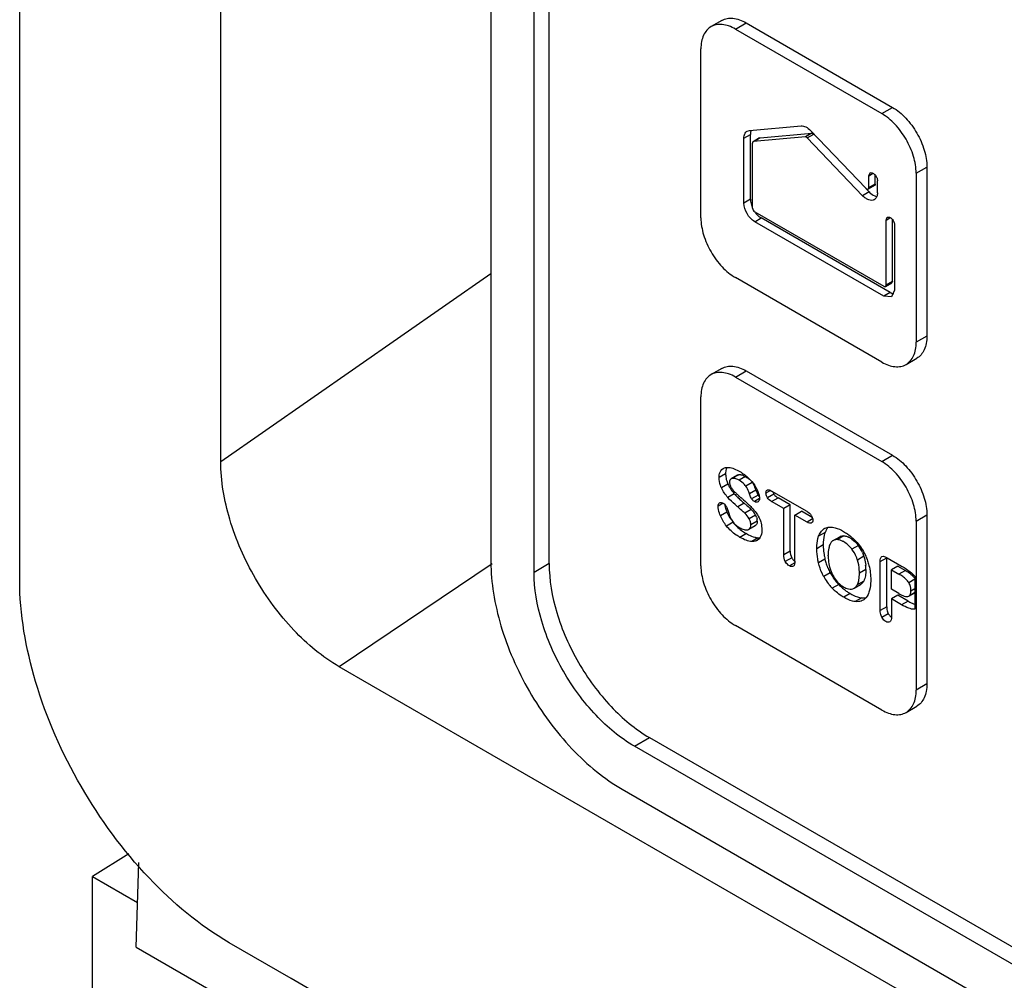
# Model space of a CAD drawing. Units: millimetres. Extents: x 41 to 278, y 34 to 410.
# Drawn here: x 51 to 83, y 194 to 226 of the extents above; entities that cross this region are included whole.
import ezdxf

# ---------------------------------------------------------------- set-up
doc = ezdxf.new("R2010")
doc.units = ezdxf.units.MM
doc.header["$LTSCALE"] = 28.911231
doc.layers.get('0').update_dxf_attribs({"linetype": 'CONTINUOUS'})

msp = doc.modelspace()

# ---------------------------------------------------------------- linework, layer by layer
at = {"color": 7, "linetype": 'CONTINUOUS'}
for p, q in [((51.108, 207.287), (51.108, 312.112)), ((66.587, 299.716), (66.587, 207.87)), ((68.498, 207.819), (68.498, 298.543)), ((68.003, 207.533), (68.003, 298.257)), ((57.712, 211.17), (57.712, 257.971)), ((74.171, 225.665), (73.817, 225.461)), ((74.614, 225.382), (74.968, 225.586)), ((74.968, 225.586), (79.776, 222.81)), ((74.614, 225.382), (79.423, 222.606)), ((73.483, 219.176), (73.483, 224.728)), ((79.423, 222.606), (79.776, 222.81)), ((75.074, 222.051), (76.773, 222.203)), ((74.897, 221.799), (75.109, 221.922)), ((75.003, 222.03), (75.074, 222.051)), ((75.109, 219.789), (75.109, 221.922)), ((75.427, 221.809), (77.127, 221.961)), ((77.127, 221.961), (76.914, 221.838)), ((76.976, 221.807), (77.188, 221.93)), ((77.082, 222.049), (78.901, 220.15)), ((74.897, 219.666), (74.897, 221.799)), ((75.18, 219.503), (75.18, 221.636)), ((75.413, 221.804), (75.201, 221.682)), ((75.215, 221.686), (75.201, 221.682)), ((76.914, 221.838), (75.215, 221.686)), ((75.215, 221.686), (75.427, 221.809)), ((75.413, 221.804), (75.427, 221.809)), ((78.795, 219.908), (76.976, 221.807)), ((78.998, 220.564), (79.04, 220.656)), ((78.998, 220.564), (79.12, 220.635)), ((79.211, 220.292), (79.211, 220.583)), ((80.554, 220.646), (80.908, 220.85)), ((80.554, 220.646), (80.554, 215.094)), ((80.908, 220.85), (80.908, 215.298)), ((79.19, 220.246), (78.978, 220.123)), ((78.998, 220.169), (78.998, 220.564)), ((79.211, 220.292), (78.998, 220.169)), ((79.281, 220.006), (79.281, 220.401)), ((79.007, 220.031), (78.795, 219.908)), ((78.897, 220.146), (79.007, 220.031)), ((75.109, 219.789), (74.897, 219.666)), ((75.251, 219.38), (79.493, 216.931)), ((75.251, 219.054), (75.463, 219.176)), ((79.493, 216.604), (75.251, 219.054)), ((79.705, 216.727), (75.463, 219.176)), ((79.564, 219.105), (79.605, 219.197)), ((79.564, 219.105), (79.686, 219.175)), ((79.564, 216.972), (79.564, 219.105)), ((79.776, 217.094), (79.776, 219.124)), ((79.847, 218.942), (79.847, 216.808)), ((57.712, 211.17), (66.587, 217.351)), ((79.423, 214.44), (74.614, 217.217)), ((79.543, 216.927), (79.755, 217.05)), ((79.776, 217.094), (79.564, 216.972)), ((79.705, 216.727), (79.493, 216.604)), ((79.847, 216.808), (79.743, 216.58)), ((79.743, 216.58), (79.493, 216.604)), ((80.908, 215.298), (80.554, 215.094)), ((80.22, 214.362), (80.573, 214.566)), ((74.171, 214.234), (73.817, 214.03)), ((74.614, 213.951), (74.968, 214.155)), ((74.968, 214.155), (79.776, 211.379)), ((74.614, 213.951), (79.423, 211.175)), ((73.483, 207.745), (73.483, 213.297)), ((79.423, 211.175), (79.776, 211.379)), ((74.165, 210.911), (74.214, 210.95)), ((74.295, 210.775), (74.083, 210.652)), ((74.687, 210.727), (74.475, 210.604)), ((74.509, 210.618), (74.475, 210.604)), ((74.721, 210.74), (74.509, 210.618)), ((74.687, 210.727), (74.721, 210.74)), ((74.95, 210.68), (74.738, 210.558)), ((74.372, 210.427), (74.16, 210.305)), ((75.172, 210.485), (74.96, 210.362)), ((75.291, 210.233), (75.079, 210.111)), ((75.77, 210.224), (75.621, 210.138)), ((75.66, 210.235), (75.668, 210.239)), ((74.58, 210.115), (74.368, 209.992)), ((75.361, 210.073), (75.148, 209.951)), ((75.411, 209.955), (75.245, 209.859)), ((75.878, 210.107), (75.666, 209.984)), ((76.97, 209.534), (75.806, 210.206)), ((75.806, 209.857), (76.018, 209.98)), ((76.417, 209.749), (76.018, 209.98)), ((74.211, 209.805), (74.049, 209.711)), ((74.907, 209.804), (74.695, 209.681)), ((75.139, 209.597), (74.927, 209.475)), ((76.205, 209.627), (75.806, 209.857)), ((76.417, 209.749), (76.205, 209.627)), ((76.205, 208.11), (76.205, 209.627)), ((76.417, 208.233), (76.417, 209.749)), ((74.337, 209.516), (74.125, 209.394)), ((75.28, 209.416), (75.068, 209.293)), ((76.57, 209.416), (76.782, 209.538)), ((76.57, 207.9), (76.57, 209.416)), ((76.97, 209.185), (76.57, 209.416)), ((77.143, 209.33), (76.782, 209.538)), ((77.153, 209.291), (76.97, 209.185)), ((80.554, 209.215), (80.908, 209.419)), ((80.908, 209.419), (80.908, 203.867)), ((74.538, 209.177), (74.326, 209.054)), ((75.021, 208.933), (75.057, 208.947)), ((75.056, 208.948), (75.269, 209.07)), ((75.336, 209.216), (75.124, 209.093)), ((77.523, 208.96), (77.539, 208.97)), ((77.539, 208.969), (77.523, 208.96)), ((80.554, 209.215), (80.554, 203.663)), ((74.98, 208.805), (74.767, 208.683)), ((75.366, 208.668), (75.153, 208.545)), ((75.4, 208.639), (75.333, 208.582)), ((77.562, 208.841), (77.349, 208.718)), ((77.832, 208.581), (78.044, 208.704)), ((78.178, 208.733), (77.966, 208.61)), ((77.502, 208.433), (77.29, 208.311)), ((77.502, 208.419), (77.502, 208.433)), ((77.832, 208.581), (77.806, 208.564)), ((78.654, 208.419), (78.442, 208.297)), ((76.417, 208.233), (76.205, 208.11)), ((76.468, 208.01), (76.256, 207.887)), ((77.559, 207.964), (77.347, 207.841)), ((77.661, 208.081), (77.662, 208.097)), ((78.837, 208.06), (78.625, 207.937)), ((79.374, 207.887), (79.586, 208.009)), ((79.586, 206.4), (79.586, 208.009)), ((79.606, 208.012), (80.076, 207.741)), ((66.623, 207.816), (61.602, 204.432)), ((68.498, 207.819), (68.003, 207.533)), ((76.567, 207.849), (76.389, 207.746)), ((79.374, 206.278), (79.374, 207.887)), ((79.953, 207.739), (79.74, 207.617)), ((79.953, 207.739), (80.199, 207.597)), ((77.729, 207.519), (77.517, 207.397)), ((78.902, 207.625), (78.69, 207.503)), ((79.74, 206.979), (79.74, 207.617)), ((79.74, 207.617), (79.987, 207.475)), ((80.199, 207.597), (79.987, 207.475)), ((80.506, 207.307), (80.31, 207.194)), ((80.506, 207.403), (80.506, 206.322)), ((78.009, 207.135), (77.797, 207.012)), ((78.515, 207.011), (78.727, 207.133)), ((78.832, 207.249), (78.62, 207.126)), ((80.382, 206.929), (80.506, 207.001)), ((78.389, 206.837), (78.177, 206.714)), ((78.767, 206.695), (78.555, 206.573)), ((79.987, 206.837), (79.74, 206.979)), ((79.953, 206.783), (79.74, 206.66)), ((79.74, 206.66), (79.74, 206.069)), ((80.076, 206.467), (79.74, 206.66)), ((80.288, 206.589), (79.953, 206.783)), ((80.314, 206.753), (80.506, 206.864)), ((80.314, 206.753), (80.336, 206.769)), ((80.506, 206.868), (80.336, 206.769)), ((78.834, 206.634), (78.809, 206.618)), ((79.586, 206.4), (79.374, 206.278)), ((80.288, 206.589), (80.076, 206.467)), ((79.425, 206.058), (79.637, 206.18)), ((79.423, 203.009), (74.614, 205.785)), ((131.579, 164.032), (61.602, 204.432)), ((80.908, 203.867), (80.554, 203.663)), ((80.22, 202.931), (80.573, 203.135)), ((71.302, 201.819), (71.797, 202.105)), ((117.424, 175.191), (71.302, 201.819)), ((71.797, 202.105), (117.919, 175.477)), ((70.894, 200.409), (117.892, 173.276)), ((54.698, 198.286), (53.499, 197.546)), ((54.934, 195.221), (55.017, 198.003)), ((53.499, 192.495), (53.499, 197.546)), ((53.499, 197.546), (54.978, 196.692)), ((60.027, 194.191), (57.99, 195.367)), ((54.934, 195.221), (140.848, 145.62)), ((60.027, 194.198), (93.027, 175.152))]:
    msp.add_line(p, q, dxfattribs=at)
for centre, radius, start, end in [((75.405, 221.941), 0.294, 159.913, 165.8807), ((75.096, 210.768), 0.8, 196.6927, 201.8898), ((75.133, 210.782), 0.84, 201.893, 205.0119), ((75.462, 210.937), 1.204, 205.0378, 210.7965), ((75.533, 210.979), 1.286, 210.7918, 216.408), ((75.583, 211.015), 1.347, 216.4003, 221.9269), ((73.922, 209.761), 1.448, 19.038, 22.8938), ((76.508, 211.849), 2.593, 221.98, 225.2073), ((77, 212.344), 3.291, 225.1902, 227.8185), ((77.533, 212.93), 4.083, 227.8062, 229.9761), ((76.116, 210.262), 0.284, 196.0868, 201.9514), ((74.55, 208.991), 0.846, 35.2337, 45.8497), ((75.665, 210.071), 1.439, 202.6909, 207.9759), ((75.658, 210.067), 1.431, 207.9724, 213.2595), ((74.564, 209.001), 0.828, 33.323, 35.2231), ((74.579, 209.011), 0.81, 30.0095, 33.3294), ((74.905, 209.199), 0.434, 20.5964, 30.0209), ((74.958, 209.216), 0.378, 359.9945, 10.3132), ((75.632, 210.052), 1.401, 218.6897, 226.4162), ((75.733, 210.16), 1.549, 226.4286, 233.608), ((74.745, 209.093), 0.378, 359.9946, 10.4292), ((75.838, 210.302), 1.725, 233.6095, 239.0356), ((75.932, 210.454), 1.904, 238.9806, 240.004), ((75.39, 209.127), 0.46, 264.8859, 266.9838), ((78.086, 208.161), 0.583, 59.6801, 67.3814), ((78.441, 208.443), 0.939, 179.6941, 180.5637), ((77.74, 207.71), 1.157, 37.8066, 39.6645), ((77.725, 207.718), 1.164, 23.6353, 37.0267), ((79.648, 208.465), 2.149, 189.2449, 190.1368), ((79.7, 208.475), 2.201, 190.1364, 190.9389), ((79.791, 208.493), 2.294, 190.9491, 193.3328), ((79.236, 208.362), 1.724, 193.3482, 198.4922), ((78.384, 208.107), 0.723, 179.5653, 180.8011), ((79.396, 208.415), 1.893, 198.4754, 203.3098), ((79.498, 208.458), 2.003, 203.2949, 207.9476), ((77.386, 207.626), 1.516, 359.9876, 5.6071), ((79.121, 208.266), 1.825, 208.4555, 211.7515), ((79.079, 208.239), 1.775, 211.7144, 218.7128), ((79.33, 208.387), 1.821, 208.4519, 213.5405), ((79.28, 208.353), 1.761, 213.5215, 218.7292), ((79.075, 205.892), 1.826, 57.7555, 60.0538), ((80.149, 207.1), 0.432, 34.0374, 36.7589), ((78.964, 208.146), 1.627, 218.7082, 224.1953), ((79.206, 208.385), 1.967, 224.2617, 229.1945), ((79.211, 208.299), 1.673, 218.7477, 221.1861), ((79.147, 208.242), 1.588, 221.1764, 224.2276), ((79.418, 208.508), 1.967, 224.2617, 229.1945), ((79.252, 208.315), 1.713, 229.1775, 234.5895), ((79.86, 206.93), 0.521, 359.9624, 10.0495), ((79.121, 208.132), 1.488, 234.6156, 238.9052), ((79.052, 208.018), 1.355, 238.943, 240.7033), ((80.094, 206.912), 0.288, 350.7672, 354.2518)]:
    msp.add_arc(centre, radius, start, end, dxfattribs=at)
for points, knots in [([(74.171, 225.665), (74.223, 225.695), (74.344, 225.739), (74.544, 225.743), (74.758, 225.692), (74.898, 225.626), (74.968, 225.586)], [0, 0, 0, 0, 0.216885, 0.450174, 0.709995, 1, 1, 1, 1]), ([(73.817, 225.461), (73.765, 225.43), (73.666, 225.347), (73.56, 225.176), (73.496, 224.964), (73.483, 224.81), (73.483, 224.728)], [0, 0, 0, 0, 0.217299, 0.450148, 0.709694, 1, 1, 1, 1]), ([(74.614, 225.382), (74.544, 225.422), (74.405, 225.488), (74.191, 225.539), (73.99, 225.535), (73.87, 225.491), (73.817, 225.461)], [0, 0, 0, 0, 0.290005, 0.549826, 0.783115, 1, 1, 1, 1]), ([(80.554, 220.646), (80.554, 220.832), (80.483, 221.223), (80.241, 221.772), (79.886, 222.256), (79.584, 222.513), (79.423, 222.606)], [0, 0, 0, 0, 0.237995, 0.500196, 0.762147, 1, 1, 1, 1]), ([(79.776, 222.81), (79.937, 222.717), (80.24, 222.46), (80.595, 221.976), (80.837, 221.427), (80.908, 221.036), (80.908, 220.85)], [0, 0, 0, 0, 0.237853, 0.499804, 0.762005, 1, 1, 1, 1]), ([(76.773, 222.203), (76.825, 222.207), (76.944, 222.171), (77.037, 222.096), (77.082, 222.049)], [0, 0, 0, 0, 0.442229, 1, 1, 1, 1]), ([(74.897, 221.799), (74.897, 221.847), (74.91, 221.937), (74.969, 222.009), (75.003, 222.029)], [0, 0, 0, 0, 0.549486, 1, 1, 1, 1]), ([(75.12, 222.013), (75.118, 222.006), (75.112, 221.976), (75.109, 221.945), (75.109, 221.922)], [0, 0, 0, 0, 0.237337, 1, 1, 1, 1]), ([(77.127, 221.961), (77.13, 221.961), (77.144, 221.96), (77.158, 221.954), (77.168, 221.947)], [0, 0, 0, 0, 0.220767, 1, 1, 1, 1]), ([(75.201, 221.682), (75.198, 221.68), (75.184, 221.669), (75.18, 221.65), (75.18, 221.636)], [0, 0, 0, 0, 0.221759, 1, 1, 1, 1]), ([(76.976, 221.807), (76.972, 221.812), (76.954, 221.828), (76.931, 221.84), (76.914, 221.838)], [0, 0, 0, 0, 0.294983, 1, 1, 1, 1]), ([(79.04, 220.656), (79.061, 220.668), (79.126, 220.664), (79.186, 220.614), (79.231, 220.558), (79.267, 220.492), (79.281, 220.437), (79.281, 220.401)], [0, 0, 0, 0, 0.183427, 0.434861, 0.580169, 0.728597, 1, 1, 1, 1]), ([(79.211, 220.292), (79.211, 220.287), (79.209, 220.27), (79.2, 220.252), (79.19, 220.246)], [0, 0, 0, 0, 0.292325, 1, 1, 1, 1]), ([(78.901, 220.15), (78.907, 220.143), (78.927, 220.125), (78.961, 220.114), (78.978, 220.123)], [0, 0, 0, 0, 0.313405, 1, 1, 1, 1]), ([(78.978, 220.123), (78.981, 220.125), (78.994, 220.137), (78.998, 220.156), (78.998, 220.169)], [0, 0, 0, 0, 0.221427, 1, 1, 1, 1]), ([(79.007, 220.031), (79.025, 220.012), (79.092, 219.949), (79.174, 219.899), (79.238, 219.884)], [0, 0, 0, 0, 0.278434, 1, 1, 1, 1]), ([(79.281, 220.006), (79.281, 219.958), (79.27, 219.869), (79.211, 219.796), (79.178, 219.777)], [0, 0, 0, 0, 0.550755, 1, 1, 1, 1]), ([(75.251, 219.054), (75.146, 219.114), (74.98, 219.306), (74.897, 219.545), (74.897, 219.666)], [0, 0, 0, 0, 0.499999, 1, 1, 1, 1]), ([(75.109, 219.789), (75.109, 219.77), (75.114, 219.687), (75.137, 219.607), (75.16, 219.548)], [0, 0, 0, 0, 0.231446, 1, 1, 1, 1]), ([(79.178, 219.777), (79.153, 219.763), (79.091, 219.747), (78.99, 219.766), (78.888, 219.822), (78.825, 219.876), (78.795, 219.908)], [0, 0, 0, 0, 0.199025, 0.426259, 0.694623, 1, 1, 1, 1]), ([(75.18, 219.503), (75.18, 219.479), (75.198, 219.432), (75.23, 219.392), (75.251, 219.38)], [0, 0, 0, 0, 0.500001, 1, 1, 1, 1]), ([(75.28, 219.34), (75.294, 219.323), (75.347, 219.261), (75.411, 219.206), (75.463, 219.176)], [0, 0, 0, 0, 0.266646, 1, 1, 1, 1]), ([(73.483, 219.176), (73.483, 218.99), (73.554, 218.599), (73.796, 218.05), (74.151, 217.567), (74.453, 217.31), (74.614, 217.217)], [0, 0, 0, 0, 0.237995, 0.500196, 0.762147, 1, 1, 1, 1]), ([(79.605, 219.197), (79.626, 219.209), (79.692, 219.204), (79.752, 219.155), (79.797, 219.098), (79.832, 219.033), (79.847, 218.977), (79.847, 218.942)], [0, 0, 0, 0, 0.183427, 0.434861, 0.580169, 0.728597, 1, 1, 1, 1]), ([(79.776, 217.094), (79.776, 217.089), (79.775, 217.072), (79.765, 217.056), (79.755, 217.05)], [0, 0, 0, 0, 0.295852, 1, 1, 1, 1]), ([(79.493, 216.931), (79.498, 216.928), (79.513, 216.921), (79.532, 216.921), (79.543, 216.927)], [0, 0, 0, 0, 0.295851, 1, 1, 1, 1]), ([(79.543, 216.927), (79.546, 216.929), (79.559, 216.94), (79.564, 216.959), (79.564, 216.972)], [0, 0, 0, 0, 0.223838, 1, 1, 1, 1]), ([(80.22, 214.362), (80.272, 214.392), (80.371, 214.475), (80.477, 214.646), (80.541, 214.858), (80.554, 215.012), (80.554, 215.094)], [0, 0, 0, 0, 0.217299, 0.450146, 0.709693, 1, 1, 1, 1]), ([(80.908, 215.298), (80.908, 215.217), (80.894, 215.062), (80.831, 214.85), (80.725, 214.679), (80.626, 214.596), (80.573, 214.566)], [0, 0, 0, 0, 0.290307, 0.549854, 0.782701, 1, 1, 1, 1]), ([(79.423, 214.44), (79.493, 214.4), (79.632, 214.334), (79.846, 214.283), (80.047, 214.287), (80.167, 214.331), (80.22, 214.362)], [0, 0, 0, 0, 0.289992, 0.549815, 0.783111, 1, 1, 1, 1]), ([(74.614, 213.951), (74.544, 213.991), (74.405, 214.057), (74.191, 214.108), (73.99, 214.104), (73.87, 214.06), (73.817, 214.03)], [0, 0, 0, 0, 0.290005, 0.549826, 0.783115, 1, 1, 1, 1]), ([(74.171, 214.234), (74.223, 214.264), (74.344, 214.308), (74.544, 214.312), (74.758, 214.261), (74.898, 214.195), (74.968, 214.155)], [0, 0, 0, 0, 0.216885, 0.450174, 0.709995, 1, 1, 1, 1]), ([(73.817, 214.03), (73.765, 213.999), (73.666, 213.916), (73.56, 213.745), (73.496, 213.533), (73.483, 213.379), (73.483, 213.297)], [0, 0, 0, 0, 0.217299, 0.450148, 0.709694, 1, 1, 1, 1]), ([(79.776, 211.379), (79.937, 211.286), (80.24, 211.029), (80.595, 210.545), (80.837, 209.996), (80.908, 209.605), (80.908, 209.419)], [0, 0, 0, 0, 0.237853, 0.499804, 0.762005, 1, 1, 1, 1]), ([(61.602, 204.432), (61.05, 204.751), (60.005, 205.631), (58.785, 207.298), (57.951, 209.188), (57.712, 210.532), (57.712, 211.17)], [0, 0, 0, 0, 0.237222, 0.5, 0.762778, 1, 1, 1, 1]), ([(74.083, 210.652), (74.083, 210.679), (74.088, 210.77), (74.12, 210.864), (74.165, 210.911)], [0, 0, 0, 0, 0.289486, 1, 1, 1, 1]), ([(74.214, 210.95), (74.227, 210.958), (74.285, 210.984), (74.352, 210.986), (74.4, 210.981)], [0, 0, 0, 0, 0.232223, 1, 1, 1, 1]), ([(74.305, 210.881), (74.303, 210.872), (74.297, 210.837), (74.295, 210.802), (74.295, 210.775)], [0, 0, 0, 0, 0.237491, 1, 1, 1, 1]), ([(74.34, 210.982), (74.336, 210.975), (74.32, 210.942), (74.31, 210.907), (74.305, 210.881)], [0, 0, 0, 0, 0.236924, 1, 1, 1, 1]), ([(74.4, 210.981), (74.459, 210.975), (74.585, 210.938), (74.702, 210.879), (74.763, 210.844)], [0, 0, 0, 0, 0.457868, 1, 1, 1, 1]), ([(80.554, 209.215), (80.554, 209.401), (80.483, 209.792), (80.241, 210.341), (79.886, 210.825), (79.584, 211.081), (79.423, 211.175)], [0, 0, 0, 0, 0.237995, 0.500196, 0.762147, 1, 1, 1, 1]), ([(74.16, 210.305), (74.146, 210.333), (74.102, 210.444), (74.083, 210.564), (74.083, 210.652)], [0, 0, 0, 0, 0.261143, 1, 1, 1, 1]), ([(74.295, 210.775), (74.295, 210.755), (74.298, 210.675), (74.312, 210.596), (74.33, 210.538)], [0, 0, 0, 0, 0.244121, 1, 1, 1, 1]), ([(74.475, 210.604), (74.458, 210.595), (74.428, 210.561), (74.422, 210.518), (74.422, 210.495)], [0, 0, 0, 0, 0.456358, 1, 1, 1, 1]), ([(74.574, 210.621), (74.568, 210.621), (74.546, 210.623), (74.524, 210.622), (74.509, 210.618)], [0, 0, 0, 0, 0.265299, 1, 1, 1, 1]), ([(74.738, 210.558), (74.724, 210.566), (74.672, 210.594), (74.616, 210.615), (74.574, 210.621)], [0, 0, 0, 0, 0.280469, 1, 1, 1, 1]), ([(74.721, 210.74), (74.726, 210.741), (74.747, 210.746), (74.769, 210.745), (74.786, 210.743)], [0, 0, 0, 0, 0.237399, 1, 1, 1, 1]), ([(74.96, 210.362), (74.946, 210.383), (74.885, 210.461), (74.803, 210.52), (74.738, 210.558)], [0, 0, 0, 0, 0.243836, 1, 1, 1, 1]), ([(74.786, 210.743), (74.792, 210.742), (74.818, 210.738), (74.844, 210.73), (74.863, 210.723)], [0, 0, 0, 0, 0.233865, 1, 1, 1, 1]), ([(74.863, 210.723), (74.87, 210.72), (74.9, 210.708), (74.929, 210.693), (74.95, 210.68)], [0, 0, 0, 0, 0.236394, 1, 1, 1, 1]), ([(74.422, 210.495), (74.422, 210.485), (74.425, 210.442), (74.438, 210.399), (74.452, 210.37)], [0, 0, 0, 0, 0.23732, 1, 1, 1, 1]), ([(74.452, 210.37), (74.457, 210.359), (74.48, 210.314), (74.509, 210.273), (74.533, 210.244)], [0, 0, 0, 0, 0.244167, 1, 1, 1, 1]), ([(74.533, 210.244), (74.541, 210.234), (74.574, 210.195), (74.61, 210.158), (74.638, 210.132)], [0, 0, 0, 0, 0.258566, 1, 1, 1, 1]), ([(75.079, 210.111), (75.071, 210.133), (75.038, 210.22), (74.997, 210.305), (74.96, 210.362)], [0, 0, 0, 0, 0.258023, 1, 1, 1, 1]), ([(75.172, 210.485), (75.18, 210.473), (75.212, 210.421), (75.238, 210.366), (75.256, 210.324)], [0, 0, 0, 0, 0.243571, 1, 1, 1, 1]), ([(75.252, 210.386), (75.264, 210.367), (75.309, 210.293), (75.348, 210.214), (75.369, 210.153)], [0, 0, 0, 0, 0.26357, 1, 1, 1, 1]), ([(75.291, 210.233), (75.294, 210.223), (75.308, 210.186), (75.323, 210.148), (75.335, 210.122)], [0, 0, 0, 0, 0.260603, 1, 1, 1, 1]), ([(75.621, 210.138), (75.621, 210.158), (75.623, 210.195), (75.646, 210.227), (75.66, 210.235)], [0, 0, 0, 0, 0.56345, 1, 1, 1, 1]), ([(75.668, 210.239), (75.687, 210.246), (75.739, 210.242), (75.782, 210.22), (75.806, 210.206)], [0, 0, 0, 0, 0.425018, 1, 1, 1, 1]), ([(74.695, 209.681), (74.665, 209.706), (74.551, 209.805), (74.442, 209.91), (74.368, 209.992)], [0, 0, 0, 0, 0.259001, 1, 1, 1, 1]), ([(74.638, 210.132), (74.65, 210.121), (74.707, 210.069), (74.766, 210.018), (74.813, 209.977)], [0, 0, 0, 0, 0.206538, 1, 1, 1, 1]), ([(74.813, 209.977), (74.837, 209.957), (74.931, 209.875), (75.023, 209.791), (75.089, 209.726)], [0, 0, 0, 0, 0.255045, 1, 1, 1, 1]), ([(75.148, 209.951), (75.142, 209.962), (75.114, 210.013), (75.094, 210.068), (75.079, 210.111)], [0, 0, 0, 0, 0.22365, 1, 1, 1, 1]), ([(75.245, 209.859), (75.216, 209.876), (75.18, 209.904), (75.154, 209.941), (75.148, 209.951)], [0, 0, 0, 0, 0.74477, 1, 1, 1, 1]), ([(75.406, 209.963), (75.406, 209.94), (75.401, 209.898), (75.374, 209.864), (75.359, 209.853)], [0, 0, 0, 0, 0.544942, 1, 1, 1, 1]), ([(75.369, 210.153), (75.375, 210.137), (75.394, 210.075), (75.406, 210.01), (75.406, 209.963)], [0, 0, 0, 0, 0.273943, 1, 1, 1, 1]), ([(75.666, 209.984), (75.659, 209.997), (75.633, 210.044), (75.621, 210.098), (75.621, 210.138)], [0, 0, 0, 0, 0.265245, 1, 1, 1, 1]), ([(74.049, 209.711), (74.049, 209.733), (74.053, 209.774), (74.079, 209.807), (74.094, 209.816)], [0, 0, 0, 0, 0.551629, 1, 1, 1, 1]), ([(74.125, 209.394), (74.113, 209.422), (74.074, 209.524), (74.049, 209.632), (74.049, 209.711)], [0, 0, 0, 0, 0.278398, 1, 1, 1, 1]), ([(74.094, 209.816), (74.11, 209.826), (74.154, 209.833), (74.193, 209.815), (74.213, 209.803)], [0, 0, 0, 0, 0.439818, 1, 1, 1, 1]), ([(74.213, 209.803), (74.219, 209.8), (74.244, 209.783), (74.266, 209.762), (74.281, 209.744)], [0, 0, 0, 0, 0.237188, 1, 1, 1, 1]), ([(74.269, 209.74), (74.271, 209.731), (74.277, 209.695), (74.287, 209.659), (74.295, 209.633)], [0, 0, 0, 0, 0.240288, 1, 1, 1, 1]), ([(74.295, 209.633), (74.298, 209.623), (74.31, 209.584), (74.325, 209.545), (74.337, 209.516)], [0, 0, 0, 0, 0.242161, 1, 1, 1, 1]), ([(74.31, 209.704), (74.318, 209.692), (74.346, 209.639), (74.366, 209.582), (74.378, 209.538)], [0, 0, 0, 0, 0.237785, 1, 1, 1, 1]), ([(74.927, 209.475), (74.91, 209.491), (74.834, 209.562), (74.756, 209.63), (74.695, 209.681)], [0, 0, 0, 0, 0.228955, 1, 1, 1, 1]), ([(74.907, 209.804), (74.921, 209.792), (74.974, 209.747), (75.027, 209.701), (75.066, 209.666)], [0, 0, 0, 0, 0.259296, 1, 1, 1, 1]), ([(75.066, 209.666), (75.072, 209.66), (75.097, 209.637), (75.121, 209.615), (75.139, 209.597)], [0, 0, 0, 0, 0.259478, 1, 1, 1, 1]), ([(75.089, 209.726), (75.109, 209.707), (75.184, 209.631), (75.253, 209.549), (75.3, 209.484)], [0, 0, 0, 0, 0.254447, 1, 1, 1, 1]), ([(75.359, 209.853), (75.345, 209.843), (75.302, 209.831), (75.264, 209.848), (75.245, 209.859)], [0, 0, 0, 0, 0.446628, 1, 1, 1, 1]), ([(74.378, 209.538), (74.384, 209.519), (74.405, 209.448), (74.43, 209.378), (74.453, 209.328)], [0, 0, 0, 0, 0.258408, 1, 1, 1, 1]), ([(74.453, 209.328), (74.46, 209.312), (74.491, 209.25), (74.532, 209.192), (74.566, 209.152)], [0, 0, 0, 0, 0.245828, 1, 1, 1, 1]), ([(75.118, 209.162), (75.116, 209.173), (75.105, 209.219), (75.086, 209.263), (75.068, 209.293)], [0, 0, 0, 0, 0.241869, 1, 1, 1, 1]), ([(75.3, 209.484), (75.314, 209.464), (75.368, 209.383), (75.412, 209.294), (75.436, 209.225)], [0, 0, 0, 0, 0.252916, 1, 1, 1, 1]), ([(77.11, 209.404), (77.118, 209.392), (77.143, 209.345), (77.157, 209.29), (77.157, 209.251)], [0, 0, 0, 0, 0.266831, 1, 1, 1, 1]), ([(77.157, 209.251), (77.157, 209.229), (77.154, 209.189), (77.125, 209.158), (77.11, 209.152)], [0, 0, 0, 0, 0.562629, 1, 1, 1, 1]), ([(74.767, 208.683), (74.726, 208.706), (74.563, 208.809), (74.417, 208.941), (74.326, 209.054)], [0, 0, 0, 0, 0.247152, 1, 1, 1, 1]), ([(74.758, 208.999), (74.803, 208.973), (74.886, 208.932), (74.983, 208.922), (75.021, 208.933)], [0, 0, 0, 0, 0.56273, 1, 1, 1, 1]), ([(75.056, 208.948), (75.078, 208.96), (75.117, 209.005), (75.124, 209.063), (75.124, 209.093)], [0, 0, 0, 0, 0.449871, 1, 1, 1, 1]), ([(75.336, 209.216), (75.336, 209.202), (75.333, 209.156), (75.314, 209.108), (75.289, 209.085)], [0, 0, 0, 0, 0.291221, 1, 1, 1, 1]), ([(75.485, 208.93), (75.485, 208.901), (75.48, 208.799), (75.447, 208.695), (75.4, 208.639)], [0, 0, 0, 0, 0.287929, 1, 1, 1, 1]), ([(75.436, 209.225), (75.444, 209.201), (75.473, 209.105), (75.485, 209.005), (75.485, 208.93)], [0, 0, 0, 0, 0.254151, 1, 1, 1, 1]), ([(77.11, 209.152), (77.091, 209.144), (77.038, 209.149), (76.994, 209.171), (76.97, 209.185)], [0, 0, 0, 0, 0.423114, 1, 1, 1, 1]), ([(77.349, 208.717), (77.366, 208.767), (77.41, 208.859), (77.483, 208.933), (77.523, 208.96)], [0, 0, 0, 0, 0.522627, 1, 1, 1, 1]), ([(77.539, 208.97), (77.576, 208.991), (77.662, 209.021), (77.753, 209.021), (77.8, 209.015)], [0, 0, 0, 0, 0.481053, 1, 1, 1, 1]), ([(77.605, 208.939), (77.592, 208.915), (77.576, 208.882), (77.564, 208.848), (77.561, 208.839)], [0, 0, 0, 0, 0.742581, 1, 1, 1, 1]), ([(77.8, 209.015), (77.83, 209.011), (77.96, 208.985), (78.082, 208.929), (78.169, 208.877)], [0, 0, 0, 0, 0.230767, 1, 1, 1, 1]), ([(75.153, 208.545), (75.091, 208.548), (74.956, 208.584), (74.832, 208.645), (74.767, 208.683)], [0, 0, 0, 0, 0.455692, 1, 1, 1, 1]), ([(74.98, 208.805), (75.003, 208.792), (75.089, 208.745), (75.18, 208.706), (75.25, 208.687)], [0, 0, 0, 0, 0.270641, 1, 1, 1, 1]), ([(75.25, 208.687), (75.258, 208.685), (75.291, 208.677), (75.324, 208.671), (75.349, 208.669)], [0, 0, 0, 0, 0.260199, 1, 1, 1, 1]), ([(77.29, 208.311), (77.29, 208.348), (77.293, 208.484), (77.316, 208.622), (77.349, 208.717)], [0, 0, 0, 0, 0.267476, 1, 1, 1, 1]), ([(77.561, 208.839), (77.551, 208.81), (77.515, 208.682), (77.502, 208.549), (77.502, 208.448)], [0, 0, 0, 0, 0.23394, 1, 1, 1, 1]), ([(77.966, 208.61), (77.954, 208.611), (77.908, 208.611), (77.861, 208.598), (77.832, 208.581)], [0, 0, 0, 0, 0.264497, 1, 1, 1, 1]), ([(78.168, 208.542), (78.156, 208.549), (78.111, 208.573), (78.063, 208.592), (78.027, 208.6)], [0, 0, 0, 0, 0.265188, 1, 1, 1, 1]), ([(78.044, 208.704), (78.053, 208.709), (78.095, 208.729), (78.143, 208.735), (78.178, 208.733)], [0, 0, 0, 0, 0.241711, 1, 1, 1, 1]), ([(78.169, 208.877), (78.214, 208.851), (78.393, 208.737), (78.551, 208.591), (78.652, 208.466)], [0, 0, 0, 0, 0.243023, 1, 1, 1, 1]), ([(78.178, 208.733), (78.189, 208.732), (78.234, 208.726), (78.278, 208.713), (78.31, 208.699)], [0, 0, 0, 0, 0.235813, 1, 1, 1, 1]), ([(78.38, 208.664), (78.403, 208.652), (78.496, 208.592), (78.576, 208.514), (78.631, 208.449)], [0, 0, 0, 0, 0.232311, 1, 1, 1, 1]), ([(75.333, 208.582), (75.321, 208.575), (75.265, 208.549), (75.201, 208.543), (75.153, 208.545)], [0, 0, 0, 0, 0.235852, 1, 1, 1, 1]), ([(77.347, 207.841), (77.337, 207.882), (77.305, 208.036), (77.289, 208.194), (77.29, 208.311)], [0, 0, 0, 0, 0.26224, 1, 1, 1, 1]), ([(77.502, 208.419), (77.502, 208.395), (77.505, 208.295), (77.515, 208.195), (77.528, 208.12)], [0, 0, 0, 0, 0.241438, 1, 1, 1, 1]), ([(77.7, 208.392), (77.693, 208.371), (77.67, 208.28), (77.661, 208.185), (77.661, 208.112)], [0, 0, 0, 0, 0.235175, 1, 1, 1, 1]), ([(77.806, 208.564), (77.798, 208.557), (77.766, 208.527), (77.741, 208.49), (77.726, 208.46)], [0, 0, 0, 0, 0.241449, 1, 1, 1, 1]), ([(78.442, 208.297), (78.422, 208.323), (78.343, 208.417), (78.247, 208.498), (78.168, 208.542)], [0, 0, 0, 0, 0.267318, 1, 1, 1, 1]), ([(78.625, 207.938), (78.615, 207.969), (78.571, 208.097), (78.503, 208.216), (78.442, 208.297)], [0, 0, 0, 0, 0.245138, 1, 1, 1, 1]), ([(78.652, 208.466), (78.752, 208.343), (78.864, 208.161), (78.941, 207.965), (78.957, 207.915)], [0, 0, 0, 0, 0.752595, 1, 1, 1, 1]), ([(76.468, 208.01), (76.474, 207.998), (76.501, 207.954), (76.536, 207.915), (76.566, 207.892)], [0, 0, 0, 0, 0.262065, 1, 1, 1, 1]), ([(77.661, 208.081), (77.661, 208.054), (77.665, 207.944), (77.681, 207.835), (77.7, 207.753)], [0, 0, 0, 0, 0.238657, 1, 1, 1, 1]), ([(78.837, 208.06), (78.844, 208.037), (78.871, 207.943), (78.888, 207.846), (78.895, 207.774)], [0, 0, 0, 0, 0.252958, 1, 1, 1, 1]), ([(79.374, 207.887), (79.374, 207.922), (79.376, 207.982), (79.407, 208.043), (79.43, 208.054)], [0, 0, 0, 0, 0.586941, 1, 1, 1, 1]), ([(79.43, 208.054), (79.453, 208.066), (79.521, 208.059), (79.575, 208.03), (79.606, 208.012)], [0, 0, 0, 0, 0.414694, 1, 1, 1, 1]), ([(66.587, 207.87), (66.587, 207.529), (66.65, 206.821), (66.898, 205.752), (67.296, 204.669), (67.829, 203.613), (68.477, 202.624), (69.215, 201.738), (70.017, 200.988), (70.599, 200.58), (70.894, 200.409)], [0, 0, 0, 0, 0.114178, 0.237331, 0.366984, 0.500002, 0.63302, 0.762673, 0.885824, 1, 1, 1, 1]), ([(68.498, 207.819), (68.498, 207.278), (68.701, 206.138), (69.408, 204.535), (70.442, 203.121), (71.328, 202.375), (71.797, 202.105)], [0, 0, 0, 0, 0.237229, 0.500001, 0.762772, 1, 1, 1, 1]), ([(73.483, 207.745), (73.483, 207.559), (73.554, 207.168), (73.796, 206.619), (74.151, 206.136), (74.453, 205.879), (74.614, 205.785)], [0, 0, 0, 0, 0.237995, 0.500196, 0.762147, 1, 1, 1, 1]), ([(76.389, 207.746), (76.376, 207.754), (76.322, 207.791), (76.28, 207.844), (76.256, 207.887)], [0, 0, 0, 0, 0.233926, 1, 1, 1, 1]), ([(76.519, 207.735), (76.502, 207.724), (76.454, 207.714), (76.411, 207.734), (76.389, 207.746)], [0, 0, 0, 0, 0.440616, 1, 1, 1, 1]), ([(76.57, 207.9), (76.57, 207.865), (76.568, 207.807), (76.54, 207.748), (76.519, 207.735)], [0, 0, 0, 0, 0.580918, 1, 1, 1, 1]), ([(77.517, 207.397), (77.497, 207.433), (77.427, 207.575), (77.374, 207.726), (77.347, 207.841)], [0, 0, 0, 0, 0.25641, 1, 1, 1, 1]), ([(77.7, 207.753), (77.705, 207.728), (77.732, 207.623), (77.772, 207.523), (77.809, 207.45)], [0, 0, 0, 0, 0.241796, 1, 1, 1, 1]), ([(78.69, 207.503), (78.69, 207.539), (78.685, 207.686), (78.658, 207.832), (78.625, 207.938)], [0, 0, 0, 0, 0.245944, 1, 1, 1, 1]), ([(78.957, 207.915), (78.975, 207.863), (79.035, 207.659), (79.061, 207.444), (79.061, 207.286)], [0, 0, 0, 0, 0.257463, 1, 1, 1, 1]), ([(80.076, 207.741), (80.106, 207.724), (80.217, 207.657), (80.325, 207.583), (80.396, 207.519)], [0, 0, 0, 0, 0.264991, 1, 1, 1, 1]), ([(71.302, 201.819), (70.833, 202.09), (69.947, 202.836), (68.913, 204.249), (68.206, 205.852), (68.003, 206.992), (68.003, 207.533)], [0, 0, 0, 0, 0.237228, 0.499999, 0.762771, 1, 1, 1, 1]), ([(77.809, 207.45), (77.82, 207.429), (77.867, 207.346), (77.924, 207.268), (77.972, 207.215)], [0, 0, 0, 0, 0.253182, 1, 1, 1, 1]), ([(78.659, 207.227), (78.665, 207.248), (78.685, 207.338), (78.69, 207.431), (78.69, 207.503)], [0, 0, 0, 0, 0.227096, 1, 1, 1, 1]), ([(78.902, 207.625), (78.902, 207.555), (78.895, 207.426), (78.86, 207.3), (78.832, 207.249)], [0, 0, 0, 0, 0.54978, 1, 1, 1, 1]), ([(80.206, 207.319), (80.195, 207.33), (80.145, 207.373), (80.091, 207.41), (80.05, 207.437)], [0, 0, 0, 0, 0.243632, 1, 1, 1, 1]), ([(80.199, 207.597), (80.219, 207.586), (80.296, 207.539), (80.369, 207.487), (80.419, 207.442)], [0, 0, 0, 0, 0.255944, 1, 1, 1, 1]), ([(80.31, 207.194), (80.304, 207.205), (80.275, 207.251), (80.237, 207.291), (80.206, 207.319)], [0, 0, 0, 0, 0.236718, 1, 1, 1, 1]), ([(80.396, 207.519), (80.406, 207.51), (80.445, 207.474), (80.481, 207.434), (80.506, 207.403)], [0, 0, 0, 0, 0.243951, 1, 1, 1, 1]), ([(80.419, 207.442), (80.44, 207.423), (80.466, 207.396), (80.489, 207.366), (80.495, 207.359)], [0, 0, 0, 0, 0.757733, 1, 1, 1, 1]), ([(57.99, 195.367), (57.013, 195.931), (55.164, 197.487), (53.006, 200.436), (51.531, 203.78), (51.108, 206.159), (51.108, 207.287)], [0, 0, 0, 0, 0.23722, 0.499999, 0.762778, 1, 1, 1, 1]), ([(77.972, 207.215), (77.988, 207.198), (78.05, 207.136), (78.12, 207.082), (78.177, 207.05)], [0, 0, 0, 0, 0.26494, 1, 1, 1, 1]), ([(78.177, 207.05), (78.198, 207.038), (78.277, 206.998), (78.369, 206.977), (78.432, 206.984)], [0, 0, 0, 0, 0.280876, 1, 1, 1, 1]), ([(78.515, 207.011), (78.525, 207.017), (78.569, 207.047), (78.601, 207.091), (78.62, 207.126)], [0, 0, 0, 0, 0.235166, 1, 1, 1, 1]), ([(78.62, 207.126), (78.624, 207.134), (78.64, 207.166), (78.652, 207.201), (78.659, 207.227)], [0, 0, 0, 0, 0.236653, 1, 1, 1, 1]), ([(78.832, 207.249), (78.825, 207.236), (78.798, 207.191), (78.76, 207.152), (78.727, 207.133)], [0, 0, 0, 0, 0.270475, 1, 1, 1, 1]), ([(79.061, 207.286), (79.061, 207.249), (79.058, 207.112), (79.035, 206.975), (79.004, 206.879)], [0, 0, 0, 0, 0.267049, 1, 1, 1, 1]), ([(80.374, 207.021), (80.371, 207.035), (80.357, 207.096), (80.333, 207.153), (80.31, 207.194)], [0, 0, 0, 0, 0.242039, 1, 1, 1, 1]), ([(78.177, 206.714), (78.155, 206.727), (78.065, 206.78), (77.981, 206.844), (77.921, 206.896)], [0, 0, 0, 0, 0.239434, 1, 1, 1, 1]), ([(78.555, 206.573), (78.524, 206.577), (78.392, 206.604), (78.266, 206.661), (78.177, 206.714)], [0, 0, 0, 0, 0.230568, 1, 1, 1, 1]), ([(78.389, 206.837), (78.42, 206.818), (78.539, 206.753), (78.67, 206.708), (78.767, 206.695)], [0, 0, 0, 0, 0.270899, 1, 1, 1, 1]), ([(78.767, 206.695), (78.78, 206.694), (78.826, 206.69), (78.874, 206.693), (78.908, 206.699)], [0, 0, 0, 0, 0.260256, 1, 1, 1, 1]), ([(79.004, 206.879), (78.995, 206.853), (78.958, 206.76), (78.893, 206.677), (78.834, 206.634)], [0, 0, 0, 0, 0.270419, 1, 1, 1, 1]), ([(79.987, 206.837), (80.005, 206.826), (80.073, 206.787), (80.147, 206.757), (80.203, 206.743)], [0, 0, 0, 0, 0.265401, 1, 1, 1, 1]), ([(80.203, 206.743), (80.213, 206.74), (80.25, 206.733), (80.29, 206.739), (80.314, 206.753)], [0, 0, 0, 0, 0.275399, 1, 1, 1, 1]), ([(80.336, 206.769), (80.341, 206.775), (80.362, 206.804), (80.373, 206.839), (80.378, 206.866)], [0, 0, 0, 0, 0.230796, 1, 1, 1, 1]), ([(78.809, 206.618), (78.791, 206.608), (78.712, 206.571), (78.621, 206.565), (78.555, 206.573)], [0, 0, 0, 0, 0.240004, 1, 1, 1, 1]), ([(79.586, 206.4), (79.586, 206.344), (79.596, 206.266), (79.628, 206.197), (79.637, 206.18)], [0, 0, 0, 0, 0.747341, 1, 1, 1, 1]), ([(80.506, 206.322), (80.439, 206.317), (80.286, 206.355), (80.15, 206.424), (80.076, 206.467)], [0, 0, 0, 0, 0.440173, 1, 1, 1, 1]), ([(80.288, 206.589), (80.307, 206.578), (80.377, 206.539), (80.451, 206.504), (80.507, 206.483)], [0, 0, 0, 0, 0.266113, 1, 1, 1, 1]), ([(79.425, 206.058), (79.415, 206.075), (79.384, 206.144), (79.374, 206.221), (79.374, 206.278)], [0, 0, 0, 0, 0.252659, 1, 1, 1, 1]), ([(79.556, 205.917), (79.543, 205.924), (79.49, 205.962), (79.449, 206.014), (79.425, 206.058)], [0, 0, 0, 0, 0.228401, 1, 1, 1, 1]), ([(79.637, 206.18), (79.643, 206.169), (79.67, 206.125), (79.706, 206.085), (79.736, 206.062)], [0, 0, 0, 0, 0.259954, 1, 1, 1, 1]), ([(79.74, 206.069), (79.74, 206.036), (79.738, 205.978), (79.709, 205.92), (79.689, 205.907)], [0, 0, 0, 0, 0.577741, 1, 1, 1, 1]), ([(79.689, 205.907), (79.672, 205.895), (79.622, 205.886), (79.578, 205.904), (79.556, 205.917)], [0, 0, 0, 0, 0.447125, 1, 1, 1, 1]), ([(80.908, 203.867), (80.908, 203.786), (80.894, 203.631), (80.831, 203.419), (80.725, 203.248), (80.626, 203.165), (80.573, 203.135)], [0, 0, 0, 0, 0.290307, 0.549854, 0.782701, 1, 1, 1, 1]), ([(80.22, 202.931), (80.272, 202.961), (80.371, 203.044), (80.477, 203.215), (80.541, 203.427), (80.554, 203.581), (80.554, 203.663)], [0, 0, 0, 0, 0.217299, 0.450146, 0.709693, 1, 1, 1, 1]), ([(79.423, 203.009), (79.493, 202.969), (79.632, 202.903), (79.846, 202.852), (80.047, 202.856), (80.167, 202.9), (80.22, 202.931)], [0, 0, 0, 0, 0.289992, 0.549815, 0.783111, 1, 1, 1, 1])]:
    msp.add_open_spline(points, degree=3, knots=knots, dxfattribs=at)
for points in [[(79.238, 219.884), (79.251, 219.88), (79.264, 219.878), (79.277, 219.877)], [(79.705, 216.727), (79.723, 216.717), (79.741, 216.708), (79.76, 216.7)], [(79.76, 216.7), (79.777, 216.693), (79.795, 216.688), (79.813, 216.684)], [(74.763, 210.844), (74.866, 210.784), (74.964, 210.713), (75.05, 210.63)], [(74.95, 210.68), (75.008, 210.647), (75.064, 210.607), (75.111, 210.56)], [(75.05, 210.63), (75.126, 210.557), (75.195, 210.475), (75.252, 210.386)], [(74.368, 209.992), (74.284, 210.086), (74.212, 210.192), (74.16, 210.305)], [(75.335, 210.122), (75.343, 210.105), (75.351, 210.089), (75.361, 210.073)], [(75.361, 210.073), (75.372, 210.055), (75.385, 210.038), (75.401, 210.023)], [(75.806, 209.857), (75.751, 209.889), (75.699, 209.931), (75.666, 209.984)], [(75.853, 210.156), (75.86, 210.139), (75.869, 210.123), (75.878, 210.107)], [(75.878, 210.107), (75.889, 210.089), (75.902, 210.073), (75.916, 210.058)], [(75.916, 210.058), (75.931, 210.042), (75.947, 210.028), (75.964, 210.015)], [(75.964, 210.015), (75.981, 210.002), (75.999, 209.99), (76.018, 209.98)], [(74.281, 209.744), (74.292, 209.732), (74.301, 209.718), (74.31, 209.704)], [(74.326, 209.054), (74.244, 209.157), (74.176, 209.272), (74.125, 209.394)], [(75.068, 209.293), (75.03, 209.36), (74.982, 209.421), (74.927, 209.475)], [(75.311, 209.351), (75.319, 209.329), (75.326, 209.307), (75.33, 209.284)], [(76.97, 209.534), (77.025, 209.502), (77.076, 209.458), (77.11, 209.404)], [(74.566, 209.152), (74.62, 209.09), (74.687, 209.039), (74.758, 208.999)], [(75.289, 209.085), (75.283, 209.08), (75.276, 209.074), (75.269, 209.07)], [(77.655, 209.011), (77.636, 208.988), (77.62, 208.964), (77.605, 208.939)], [(75.366, 208.668), (75.384, 208.667), (75.403, 208.667), (75.422, 208.668)], [(78.027, 208.6), (78.007, 208.605), (77.986, 208.609), (77.966, 208.61)], [(77.726, 208.46), (77.715, 208.438), (77.707, 208.415), (77.7, 208.392)], [(76.256, 207.887), (76.219, 207.954), (76.205, 208.034), (76.205, 208.11)], [(76.417, 208.233), (76.417, 208.157), (76.431, 208.077), (76.468, 208.01)], [(78.791, 208.185), (78.809, 208.144), (78.824, 208.103), (78.837, 208.06)], [(78.432, 206.984), (78.461, 206.987), (78.49, 206.996), (78.515, 207.011)], [(80.38, 206.883), (80.382, 206.899), (80.382, 206.914), (80.382, 206.929)]]:
    msp.add_open_spline(points, degree=3, dxfattribs=at)

doc.saveas('drawing.dxf')
